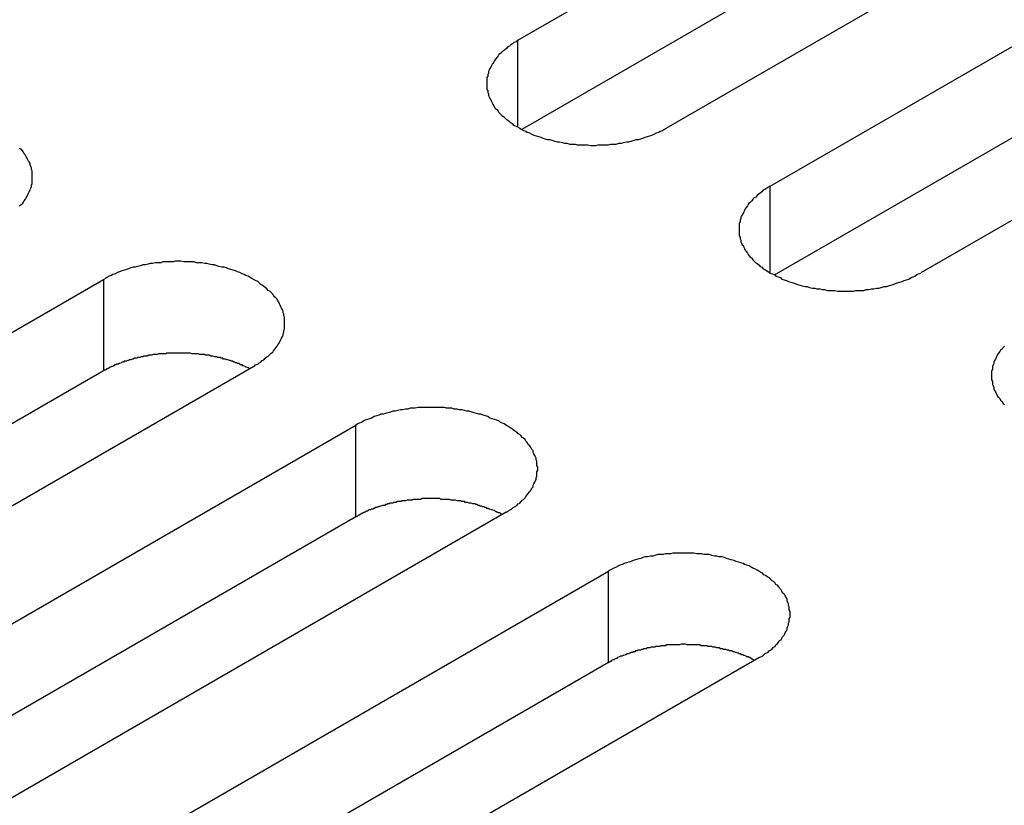
# Model space of a CAD drawing. Extents: x 0 to 2940, y 0 to 2079.
# Drawn here: x 2237 to 2250, y 1631 to 1641 of the extents above; entities that cross this region are included whole.
import ezdxf

# ---------------------------------------------------------------- set-up
doc = ezdxf.new("R2010")
doc.units = 0
doc.header["$LTSCALE"] = 7
doc.layers.add('VISIBLE__ISO_', color=7, linetype='CONTINUOUS')
doc.layers.add('VISIBLE_NARROW__ISO_', color=7, linetype='CONTINUOUS')

msp = doc.modelspace()

# ---------------------------------------------------------------- linework, layer by layer
at = {"layer": 'VISIBLE__ISO_'}
for p, q in [((2243.822, 1640.749), (2259.485, 1649.792)), ((2259.485, 1648.567), (2243.877, 1639.556)), ((2261.5, 1648.628), (2245.838, 1639.586)), ((2247.205, 1638.797), (2262.867, 1647.839)), ((2262.867, 1646.615), (2247.259, 1637.603)), ((2264.882, 1646.676), (2249.22, 1637.633)), ((2222.609, 1628.502), (2238.272, 1637.544)), ((2238.272, 1636.32), (2222.664, 1627.308)), ((2240.287, 1636.381), (2224.624, 1627.338)), ((2225.991, 1626.549), (2241.654, 1635.592)), ((2241.654, 1634.367), (2226.046, 1625.356)), ((2243.669, 1634.428), (2228.007, 1625.386)), ((2229.373, 1624.596), (2245.036, 1633.639)), ((2247.051, 1632.476), (2231.389, 1623.433)), ((2245.036, 1632.414), (2229.428, 1623.403))]:
    msp.add_line(p, q, dxfattribs=at)
for points in [[(2243.82, 1640.75, 0), (2243.8, 1640.73, 0), (2243.77, 1640.72, 0), (2243.75, 1640.7, 0), (2243.73, 1640.69, 0), (2243.71, 1640.67, 0), (2243.69, 1640.66, 0), (2243.67, 1640.64, 0), (2243.65, 1640.62, 0), (2243.63, 1640.61, 0), (2243.61, 1640.59, 0), (2243.59, 1640.57, 0), (2243.57, 1640.56, 0), (2243.56, 1640.54, 0), (2243.54, 1640.52, 0), (2243.53, 1640.5, 0), (2243.51, 1640.48, 0), (2243.5, 1640.46, 0), (2243.49, 1640.44, 0), (2243.48, 1640.43, 0), (2243.47, 1640.41, 0), (2243.46, 1640.39, 0), (2243.45, 1640.37, 0), (2243.44, 1640.35, 0), (2243.43, 1640.33, 0), (2243.43, 1640.31, 0), (2243.42, 1640.29, 0), (2243.42, 1640.27, 0), (2243.41, 1640.25, 0), (2243.41, 1640.23, 0), (2243.41, 1640.21, 0), (2243.41, 1640.19, 0), (2243.41, 1640.17, 0), (2243.41, 1640.15, 0), (2243.41, 1640.13, 0), (2243.41, 1640.11, 0), (2243.41, 1640.09, 0), (2243.42, 1640.07, 0), (2243.42, 1640.05, 0), (2243.43, 1640.03, 0), (2243.43, 1640.01, 0), (2243.44, 1639.99, 0), (2243.45, 1639.97, 0), (2243.46, 1639.95, 0), (2243.47, 1639.93, 0), (2243.48, 1639.91, 0), (2243.49, 1639.89, 0), (2243.5, 1639.87, 0), (2243.51, 1639.85, 0), (2243.53, 1639.83, 0), (2243.54, 1639.82, 0), (2243.56, 1639.8, 0), (2243.57, 1639.78, 0), (2243.59, 1639.76, 0), (2243.61, 1639.74, 0), (2243.63, 1639.73, 0), (2243.65, 1639.71, 0), (2243.67, 1639.69, 0), (2243.69, 1639.68, 0), (2243.71, 1639.66, 0), (2243.73, 1639.65, 0), (2243.75, 1639.63, 0), (2243.77, 1639.61, 0), (2243.8, 1639.6, 0), (2243.82, 1639.59, 0), (2243.85, 1639.57, 0), (2243.87, 1639.56, 0), (2243.9, 1639.54, 0), (2243.93, 1639.53, 0), (2243.95, 1639.52, 0), (2243.98, 1639.51, 0), (2244.01, 1639.49, 0), (2244.04, 1639.48, 0), (2244.07, 1639.47, 0), (2244.1, 1639.46, 0), (2244.13, 1639.45, 0), (2244.16, 1639.44, 0), (2244.19, 1639.43, 0), (2244.22, 1639.42, 0), (2244.25, 1639.42, 0), (2244.28, 1639.41, 0), (2244.32, 1639.4, 0), (2244.35, 1639.39, 0), (2244.38, 1639.39, 0), (2244.42, 1639.38, 0), (2244.45, 1639.37, 0), (2244.48, 1639.37, 0), (2244.52, 1639.36, 0), (2244.55, 1639.36, 0), (2244.59, 1639.36, 0), (2244.62, 1639.35, 0), (2244.66, 1639.35, 0), (2244.69, 1639.35, 0), (2244.73, 1639.35, 0), (2244.76, 1639.35, 0), (2244.8, 1639.34, 0), (2244.83, 1639.34, 0), (2244.87, 1639.34, 0), (2244.9, 1639.35, 0), (2244.93, 1639.35, 0), (2244.97, 1639.35, 0), (2245, 1639.35, 0), (2245.04, 1639.35, 0), (2245.07, 1639.36, 0), (2245.11, 1639.36, 0), (2245.14, 1639.36, 0), (2245.18, 1639.37, 0), (2245.21, 1639.37, 0), (2245.24, 1639.38, 0), (2245.28, 1639.39, 0), (2245.31, 1639.39, 0), (2245.34, 1639.4, 0), (2245.38, 1639.41, 0), (2245.41, 1639.42, 0), (2245.44, 1639.42, 0), (2245.47, 1639.43, 0), (2245.5, 1639.44, 0), (2245.53, 1639.45, 0), (2245.56, 1639.46, 0), (2245.59, 1639.47, 0), (2245.62, 1639.48, 0), (2245.65, 1639.49, 0), (2245.68, 1639.51, 0), (2245.71, 1639.52, 0), (2245.73, 1639.53, 0), (2245.76, 1639.54, 0), (2245.79, 1639.56, 0), (2245.81, 1639.57, 0), (2245.84, 1639.59, 0)], [(2237.15, 1638.53, 0), (2237.17, 1638.55, 0), (2237.19, 1638.56, 0), (2237.2, 1638.58, 0), (2237.21, 1638.6, 0), (2237.23, 1638.62, 0), (2237.24, 1638.64, 0), (2237.25, 1638.66, 0), (2237.26, 1638.68, 0), (2237.27, 1638.7, 0), (2237.28, 1638.72, 0), (2237.29, 1638.74, 0), (2237.29, 1638.75, 0), (2237.3, 1638.77, 0), (2237.31, 1638.79, 0), (2237.31, 1638.81, 0), (2237.32, 1638.83, 0), (2237.32, 1638.85, 0), (2237.32, 1638.87, 0), (2237.32, 1638.9, 0), (2237.32, 1638.92, 0), (2237.32, 1638.94, 0), (2237.32, 1638.96, 0), (2237.32, 1638.98, 0), (2237.32, 1639, 0), (2237.31, 1639.02, 0), (2237.31, 1639.04, 0), (2237.3, 1639.06, 0), (2237.29, 1639.08, 0), (2237.29, 1639.1, 0), (2237.28, 1639.12, 0), (2237.27, 1639.13, 0), (2237.26, 1639.15, 0), (2237.25, 1639.17, 0), (2237.24, 1639.19, 0), (2237.23, 1639.21, 0), (2237.21, 1639.23, 0), (2237.2, 1639.25, 0), (2237.19, 1639.27, 0), (2237.17, 1639.29, 0), (2237.15, 1639.3, 0)], [(2247.2, 1638.8, 0), (2247.18, 1638.78, 0), (2247.16, 1638.77, 0), (2247.13, 1638.75, 0), (2247.11, 1638.74, 0), (2247.09, 1638.72, 0), (2247.07, 1638.7, 0), (2247.05, 1638.69, 0), (2247.03, 1638.67, 0), (2247.01, 1638.65, 0), (2246.99, 1638.64, 0), (2246.97, 1638.62, 0), (2246.96, 1638.6, 0), (2246.94, 1638.58, 0), (2246.92, 1638.57, 0), (2246.91, 1638.55, 0), (2246.9, 1638.53, 0), (2246.88, 1638.51, 0), (2246.87, 1638.49, 0), (2246.86, 1638.47, 0), (2246.85, 1638.45, 0), (2246.84, 1638.43, 0), (2246.83, 1638.41, 0), (2246.82, 1638.4, 0), (2246.81, 1638.38, 0), (2246.81, 1638.36, 0), (2246.8, 1638.34, 0), (2246.8, 1638.32, 0), (2246.79, 1638.3, 0), (2246.79, 1638.28, 0), (2246.79, 1638.26, 0), (2246.79, 1638.23, 0), (2246.79, 1638.21, 0), (2246.79, 1638.19, 0), (2246.79, 1638.17, 0), (2246.79, 1638.15, 0), (2246.79, 1638.13, 0), (2246.8, 1638.11, 0), (2246.8, 1638.09, 0), (2246.81, 1638.07, 0), (2246.81, 1638.05, 0), (2246.82, 1638.03, 0), (2246.83, 1638.01, 0), (2246.84, 1638, 0), (2246.85, 1637.98, 0), (2246.86, 1637.96, 0), (2246.87, 1637.94, 0), (2246.88, 1637.92, 0), (2246.9, 1637.9, 0), (2246.91, 1637.88, 0), (2246.92, 1637.86, 0), (2246.94, 1637.84, 0), (2246.96, 1637.83, 0), (2246.97, 1637.81, 0), (2246.99, 1637.79, 0), (2247.01, 1637.77, 0), (2247.03, 1637.76, 0), (2247.05, 1637.74, 0), (2247.07, 1637.72, 0), (2247.09, 1637.71, 0), (2247.11, 1637.69, 0), (2247.13, 1637.68, 0), (2247.16, 1637.66, 0), (2247.18, 1637.65, 0), (2247.2, 1637.63, 0), (2247.23, 1637.62, 0), (2247.26, 1637.61, 0), (2247.28, 1637.59, 0), (2247.31, 1637.58, 0), (2247.34, 1637.57, 0), (2247.36, 1637.55, 0), (2247.39, 1637.54, 0), (2247.42, 1637.53, 0), (2247.45, 1637.52, 0), (2247.48, 1637.51, 0), (2247.51, 1637.5, 0), (2247.54, 1637.49, 0), (2247.57, 1637.48, 0), (2247.6, 1637.47, 0), (2247.63, 1637.46, 0), (2247.67, 1637.45, 0), (2247.7, 1637.45, 0), (2247.73, 1637.44, 0), (2247.77, 1637.43, 0), (2247.8, 1637.43, 0), (2247.83, 1637.42, 0), (2247.87, 1637.42, 0), (2247.9, 1637.41, 0), (2247.93, 1637.41, 0), (2247.97, 1637.4, 0), (2248, 1637.4, 0), (2248.04, 1637.4, 0), (2248.07, 1637.4, 0), (2248.11, 1637.39, 0), (2248.14, 1637.39, 0), (2248.18, 1637.39, 0), (2248.21, 1637.39, 0), (2248.25, 1637.39, 0), (2248.28, 1637.39, 0), (2248.32, 1637.39, 0), (2248.35, 1637.4, 0), (2248.39, 1637.4, 0), (2248.42, 1637.4, 0), (2248.46, 1637.4, 0), (2248.49, 1637.41, 0), (2248.52, 1637.41, 0), (2248.56, 1637.42, 0), (2248.59, 1637.42, 0), (2248.63, 1637.43, 0), (2248.66, 1637.43, 0), (2248.69, 1637.44, 0), (2248.73, 1637.45, 0), (2248.76, 1637.45, 0), (2248.79, 1637.46, 0), (2248.82, 1637.47, 0), (2248.85, 1637.48, 0), (2248.88, 1637.49, 0), (2248.91, 1637.5, 0), (2248.94, 1637.51, 0), (2248.97, 1637.52, 0), (2249, 1637.53, 0), (2249.03, 1637.54, 0), (2249.06, 1637.55, 0), (2249.09, 1637.57, 0), (2249.12, 1637.58, 0), (2249.14, 1637.59, 0), (2249.17, 1637.61, 0), (2249.19, 1637.62, 0), (2249.22, 1637.63, 0)], [(2240.29, 1636.38, 0), (2240.31, 1636.4, 0), (2240.34, 1636.41, 0), (2240.36, 1636.43, 0), (2240.38, 1636.44, 0), (2240.4, 1636.46, 0), (2240.42, 1636.47, 0), (2240.44, 1636.49, 0), (2240.46, 1636.51, 0), (2240.48, 1636.52, 0), (2240.5, 1636.54, 0), (2240.52, 1636.56, 0), (2240.54, 1636.57, 0), (2240.55, 1636.59, 0), (2240.57, 1636.61, 0), (2240.58, 1636.63, 0), (2240.6, 1636.65, 0), (2240.61, 1636.67, 0), (2240.62, 1636.69, 0), (2240.63, 1636.7, 0), (2240.64, 1636.72, 0), (2240.65, 1636.74, 0), (2240.66, 1636.76, 0), (2240.67, 1636.78, 0), (2240.68, 1636.8, 0), (2240.68, 1636.82, 0), (2240.69, 1636.84, 0), (2240.69, 1636.86, 0), (2240.7, 1636.88, 0), (2240.7, 1636.9, 0), (2240.7, 1636.92, 0), (2240.7, 1636.94, 0), (2240.7, 1636.96, 0), (2240.7, 1636.98, 0), (2240.7, 1637, 0), (2240.7, 1637.02, 0), (2240.7, 1637.04, 0), (2240.69, 1637.06, 0), (2240.69, 1637.08, 0), (2240.68, 1637.1, 0), (2240.68, 1637.12, 0), (2240.67, 1637.14, 0), (2240.66, 1637.16, 0), (2240.65, 1637.18, 0), (2240.64, 1637.2, 0), (2240.63, 1637.22, 0), (2240.62, 1637.24, 0), (2240.61, 1637.26, 0), (2240.6, 1637.28, 0), (2240.58, 1637.3, 0), (2240.57, 1637.31, 0), (2240.55, 1637.33, 0), (2240.54, 1637.35, 0), (2240.52, 1637.37, 0), (2240.5, 1637.39, 0), (2240.48, 1637.4, 0), (2240.46, 1637.42, 0), (2240.44, 1637.44, 0), (2240.42, 1637.45, 0), (2240.4, 1637.47, 0), (2240.38, 1637.48, 0), (2240.36, 1637.5, 0), (2240.34, 1637.52, 0), (2240.31, 1637.53, 0), (2240.29, 1637.54, 0), (2240.26, 1637.56, 0), (2240.24, 1637.57, 0), (2240.21, 1637.59, 0), (2240.18, 1637.6, 0), (2240.16, 1637.61, 0), (2240.13, 1637.62, 0), (2240.1, 1637.64, 0), (2240.07, 1637.65, 0), (2240.04, 1637.66, 0), (2240.01, 1637.67, 0), (2239.98, 1637.68, 0), (2239.95, 1637.69, 0), (2239.92, 1637.7, 0), (2239.89, 1637.71, 0), (2239.86, 1637.71, 0), (2239.82, 1637.72, 0), (2239.79, 1637.73, 0), (2239.76, 1637.74, 0), (2239.73, 1637.74, 0), (2239.69, 1637.75, 0), (2239.66, 1637.76, 0), (2239.63, 1637.76, 0), (2239.59, 1637.77, 0), (2239.56, 1637.77, 0), (2239.52, 1637.77, 0), (2239.49, 1637.78, 0), (2239.45, 1637.78, 0), (2239.42, 1637.78, 0), (2239.38, 1637.78, 0), (2239.35, 1637.78, 0), (2239.31, 1637.79, 0), (2239.28, 1637.79, 0), (2239.24, 1637.79, 0), (2239.21, 1637.78, 0), (2239.17, 1637.78, 0), (2239.14, 1637.78, 0), (2239.1, 1637.78, 0), (2239.07, 1637.78, 0), (2239.04, 1637.77, 0), (2239, 1637.77, 0), (2238.97, 1637.77, 0), (2238.93, 1637.76, 0), (2238.9, 1637.76, 0), (2238.87, 1637.75, 0), (2238.83, 1637.74, 0), (2238.8, 1637.74, 0), (2238.77, 1637.73, 0), (2238.73, 1637.72, 0), (2238.7, 1637.71, 0), (2238.67, 1637.71, 0), (2238.64, 1637.7, 0), (2238.61, 1637.69, 0), (2238.58, 1637.68, 0), (2238.55, 1637.67, 0), (2238.52, 1637.66, 0), (2238.49, 1637.65, 0), (2238.46, 1637.64, 0), (2238.43, 1637.62, 0), (2238.4, 1637.61, 0), (2238.38, 1637.6, 0), (2238.35, 1637.59, 0), (2238.32, 1637.57, 0), (2238.3, 1637.56, 0), (2238.27, 1637.54, 0)], [(2240.23, 1636.35, 0), (2240.22, 1636.36, 0), (2240.21, 1636.36, 0), (2240.19, 1636.37, 0), (2240.18, 1636.37, 0), (2240.17, 1636.38, 0), (2240.15, 1636.39, 0), (2240.14, 1636.39, 0), (2240.13, 1636.4, 0), (2240.11, 1636.4, 0), (2240.1, 1636.41, 0), (2240.09, 1636.42, 0), (2240.07, 1636.42, 0), (2240.06, 1636.43, 0), (2240.04, 1636.43, 0), (2240.03, 1636.44, 0), (2240.02, 1636.44, 0), (2240, 1636.45, 0), (2239.99, 1636.45, 0), (2239.97, 1636.46, 0), (2239.96, 1636.46, 0), (2239.94, 1636.47, 0), (2239.93, 1636.47, 0), (2239.91, 1636.48, 0), (2239.9, 1636.48, 0), (2239.88, 1636.48, 0), (2239.87, 1636.49, 0), (2239.85, 1636.49, 0), (2239.84, 1636.5, 0), (2239.82, 1636.5, 0), (2239.8, 1636.5, 0), (2239.79, 1636.51, 0), (2239.77, 1636.51, 0), (2239.76, 1636.51, 0), (2239.74, 1636.52, 0), (2239.72, 1636.52, 0), (2239.71, 1636.52, 0), (2239.69, 1636.53, 0), (2239.68, 1636.53, 0), (2239.66, 1636.53, 0), (2239.64, 1636.53, 0), (2239.63, 1636.54, 0), (2239.61, 1636.54, 0), (2239.59, 1636.54, 0), (2239.58, 1636.54, 0), (2239.56, 1636.54, 0), (2239.54, 1636.55, 0), (2239.53, 1636.55, 0), (2239.51, 1636.55, 0), (2239.49, 1636.55, 0), (2239.48, 1636.55, 0), (2239.46, 1636.55, 0), (2239.44, 1636.56, 0), (2239.43, 1636.56, 0), (2239.41, 1636.56, 0), (2239.39, 1636.56, 0), (2239.38, 1636.56, 0), (2239.36, 1636.56, 0), (2239.34, 1636.56, 0), (2239.33, 1636.56, 0), (2239.31, 1636.56, 0), (2239.29, 1636.56, 0), (2239.28, 1636.56, 0), (2239.26, 1636.56, 0), (2239.24, 1636.56, 0), (2239.22, 1636.56, 0), (2239.21, 1636.56, 0), (2239.19, 1636.56, 0), (2239.17, 1636.56, 0), (2239.16, 1636.56, 0), (2239.14, 1636.56, 0), (2239.12, 1636.56, 0), (2239.11, 1636.55, 0), (2239.09, 1636.55, 0), (2239.07, 1636.55, 0), (2239.06, 1636.55, 0), (2239.04, 1636.55, 0), (2239.02, 1636.55, 0), (2239.01, 1636.55, 0), (2238.99, 1636.54, 0), (2238.97, 1636.54, 0), (2238.96, 1636.54, 0), (2238.94, 1636.54, 0), (2238.92, 1636.53, 0), (2238.91, 1636.53, 0), (2238.89, 1636.53, 0), (2238.88, 1636.53, 0), (2238.86, 1636.52, 0), (2238.84, 1636.52, 0), (2238.83, 1636.52, 0), (2238.81, 1636.52, 0), (2238.8, 1636.51, 0), (2238.78, 1636.51, 0), (2238.76, 1636.5, 0), (2238.75, 1636.5, 0), (2238.73, 1636.5, 0), (2238.72, 1636.49, 0), (2238.7, 1636.49, 0), (2238.69, 1636.49, 0), (2238.67, 1636.48, 0), (2238.66, 1636.48, 0), (2238.64, 1636.47, 0), (2238.62, 1636.47, 0), (2238.61, 1636.46, 0), (2238.6, 1636.46, 0), (2238.58, 1636.45, 0), (2238.57, 1636.45, 0), (2238.55, 1636.45, 0), (2238.54, 1636.44, 0), (2238.52, 1636.44, 0), (2238.51, 1636.43, 0), (2238.49, 1636.42, 0), (2238.48, 1636.42, 0), (2238.47, 1636.41, 0), (2238.45, 1636.41, 0), (2238.44, 1636.4, 0), (2238.42, 1636.4, 0), (2238.41, 1636.39, 0), (2238.4, 1636.38, 0), (2238.38, 1636.38, 0), (2238.37, 1636.37, 0), (2238.36, 1636.37, 0), (2238.35, 1636.36, 0), (2238.33, 1636.35, 0), (2238.32, 1636.35, 0), (2238.31, 1636.34, 0), (2238.3, 1636.33, 0), (2238.28, 1636.33, 0), (2238.27, 1636.32, 0)], [(2250.34, 1636.65, 0), (2250.32, 1636.63, 0), (2250.31, 1636.61, 0), (2250.29, 1636.6, 0), (2250.28, 1636.58, 0), (2250.26, 1636.56, 0), (2250.25, 1636.54, 0), (2250.24, 1636.52, 0), (2250.23, 1636.5, 0), (2250.22, 1636.48, 0), (2250.21, 1636.46, 0), (2250.2, 1636.44, 0), (2250.2, 1636.42, 0), (2250.19, 1636.4, 0), (2250.18, 1636.38, 0), (2250.18, 1636.36, 0), (2250.18, 1636.34, 0), (2250.17, 1636.32, 0), (2250.17, 1636.3, 0), (2250.17, 1636.28, 0), (2250.17, 1636.26, 0), (2250.17, 1636.24, 0), (2250.17, 1636.22, 0), (2250.17, 1636.2, 0), (2250.18, 1636.18, 0), (2250.18, 1636.16, 0), (2250.18, 1636.14, 0), (2250.19, 1636.12, 0), (2250.2, 1636.1, 0), (2250.2, 1636.08, 0), (2250.21, 1636.06, 0), (2250.22, 1636.04, 0), (2250.23, 1636.02, 0), (2250.24, 1636, 0), (2250.25, 1635.98, 0), (2250.26, 1635.97, 0), (2250.28, 1635.95, 0), (2250.29, 1635.93, 0), (2250.31, 1635.91, 0), (2250.32, 1635.89, 0), (2250.34, 1635.87, 0)], [(2243.67, 1634.43, 0), (2243.69, 1634.44, 0), (2243.72, 1634.46, 0), (2243.74, 1634.47, 0), (2243.76, 1634.49, 0), (2243.78, 1634.5, 0), (2243.81, 1634.52, 0), (2243.83, 1634.54, 0), (2243.85, 1634.55, 0), (2243.87, 1634.57, 0), (2243.88, 1634.59, 0), (2243.9, 1634.6, 0), (2243.92, 1634.62, 0), (2243.93, 1634.64, 0), (2243.95, 1634.66, 0), (2243.96, 1634.68, 0), (2243.98, 1634.7, 0), (2243.99, 1634.71, 0), (2244, 1634.73, 0), (2244.01, 1634.75, 0), (2244.03, 1634.77, 0), (2244.03, 1634.79, 0), (2244.04, 1634.81, 0), (2244.05, 1634.83, 0), (2244.06, 1634.85, 0), (2244.07, 1634.87, 0), (2244.07, 1634.89, 0), (2244.08, 1634.91, 0), (2244.08, 1634.93, 0), (2244.08, 1634.95, 0), (2244.08, 1634.97, 0), (2244.09, 1634.99, 0), (2244.09, 1635.01, 0), (2244.09, 1635.03, 0), (2244.08, 1635.05, 0), (2244.08, 1635.07, 0), (2244.08, 1635.09, 0), (2244.08, 1635.11, 0), (2244.07, 1635.13, 0), (2244.07, 1635.15, 0), (2244.06, 1635.17, 0), (2244.05, 1635.19, 0), (2244.04, 1635.21, 0), (2244.03, 1635.23, 0), (2244.03, 1635.25, 0), (2244.01, 1635.27, 0), (2244, 1635.29, 0), (2243.99, 1635.31, 0), (2243.98, 1635.32, 0), (2243.96, 1635.34, 0), (2243.95, 1635.36, 0), (2243.93, 1635.38, 0), (2243.92, 1635.4, 0), (2243.9, 1635.42, 0), (2243.88, 1635.43, 0), (2243.87, 1635.45, 0), (2243.85, 1635.47, 0), (2243.83, 1635.48, 0), (2243.81, 1635.5, 0), (2243.78, 1635.52, 0), (2243.76, 1635.53, 0), (2243.74, 1635.55, 0), (2243.72, 1635.56, 0), (2243.69, 1635.58, 0), (2243.67, 1635.59, 0), (2243.64, 1635.61, 0), (2243.62, 1635.62, 0), (2243.59, 1635.63, 0), (2243.57, 1635.65, 0), (2243.54, 1635.66, 0), (2243.51, 1635.67, 0), (2243.48, 1635.68, 0), (2243.45, 1635.69, 0), (2243.42, 1635.71, 0), (2243.39, 1635.72, 0), (2243.36, 1635.73, 0), (2243.33, 1635.74, 0), (2243.3, 1635.74, 0), (2243.27, 1635.75, 0), (2243.24, 1635.76, 0), (2243.21, 1635.77, 0), (2243.17, 1635.78, 0), (2243.14, 1635.78, 0), (2243.11, 1635.79, 0), (2243.08, 1635.8, 0), (2243.04, 1635.8, 0), (2243.01, 1635.81, 0), (2242.97, 1635.81, 0), (2242.94, 1635.82, 0), (2242.9, 1635.82, 0), (2242.87, 1635.82, 0), (2242.84, 1635.83, 0), (2242.8, 1635.83, 0), (2242.77, 1635.83, 0), (2242.73, 1635.83, 0), (2242.7, 1635.83, 0), (2242.66, 1635.83, 0), (2242.63, 1635.83, 0), (2242.59, 1635.83, 0), (2242.56, 1635.83, 0), (2242.52, 1635.83, 0), (2242.49, 1635.83, 0), (2242.45, 1635.82, 0), (2242.42, 1635.82, 0), (2242.38, 1635.82, 0), (2242.35, 1635.81, 0), (2242.32, 1635.81, 0), (2242.28, 1635.8, 0), (2242.25, 1635.8, 0), (2242.21, 1635.79, 0), (2242.18, 1635.78, 0), (2242.15, 1635.78, 0), (2242.12, 1635.77, 0), (2242.08, 1635.76, 0), (2242.05, 1635.75, 0), (2242.02, 1635.74, 0), (2241.99, 1635.74, 0), (2241.96, 1635.73, 0), (2241.93, 1635.72, 0), (2241.9, 1635.71, 0), (2241.87, 1635.69, 0), (2241.84, 1635.68, 0), (2241.81, 1635.67, 0), (2241.78, 1635.66, 0), (2241.76, 1635.65, 0), (2241.73, 1635.63, 0), (2241.7, 1635.62, 0), (2241.68, 1635.61, 0), (2241.65, 1635.59, 0)], [(2243.61, 1634.4, 0), (2243.6, 1634.4, 0), (2243.59, 1634.41, 0), (2243.58, 1634.42, 0), (2243.56, 1634.42, 0), (2243.55, 1634.43, 0), (2243.54, 1634.43, 0), (2243.52, 1634.44, 0), (2243.51, 1634.45, 0), (2243.5, 1634.45, 0), (2243.48, 1634.46, 0), (2243.47, 1634.46, 0), (2243.45, 1634.47, 0), (2243.44, 1634.47, 0), (2243.43, 1634.48, 0), (2243.41, 1634.48, 0), (2243.4, 1634.49, 0), (2243.38, 1634.49, 0), (2243.37, 1634.5, 0), (2243.35, 1634.5, 0), (2243.34, 1634.51, 0), (2243.32, 1634.51, 0), (2243.31, 1634.52, 0), (2243.29, 1634.52, 0), (2243.28, 1634.53, 0), (2243.26, 1634.53, 0), (2243.25, 1634.54, 0), (2243.23, 1634.54, 0), (2243.22, 1634.54, 0), (2243.2, 1634.55, 0), (2243.19, 1634.55, 0), (2243.17, 1634.55, 0), (2243.15, 1634.56, 0), (2243.14, 1634.56, 0), (2243.12, 1634.56, 0), (2243.11, 1634.57, 0), (2243.09, 1634.57, 0), (2243.07, 1634.57, 0), (2243.06, 1634.58, 0), (2243.04, 1634.58, 0), (2243.03, 1634.58, 0), (2243.01, 1634.58, 0), (2242.99, 1634.59, 0), (2242.98, 1634.59, 0), (2242.96, 1634.59, 0), (2242.94, 1634.59, 0), (2242.93, 1634.59, 0), (2242.91, 1634.6, 0), (2242.89, 1634.6, 0), (2242.88, 1634.6, 0), (2242.86, 1634.6, 0), (2242.84, 1634.6, 0), (2242.83, 1634.6, 0), (2242.81, 1634.6, 0), (2242.79, 1634.6, 0), (2242.78, 1634.61, 0), (2242.76, 1634.61, 0), (2242.74, 1634.61, 0), (2242.73, 1634.61, 0), (2242.71, 1634.61, 0), (2242.69, 1634.61, 0), (2242.67, 1634.61, 0), (2242.66, 1634.61, 0), (2242.64, 1634.61, 0), (2242.62, 1634.61, 0), (2242.61, 1634.61, 0), (2242.59, 1634.61, 0), (2242.57, 1634.61, 0), (2242.56, 1634.61, 0), (2242.54, 1634.61, 0), (2242.52, 1634.6, 0), (2242.51, 1634.6, 0), (2242.49, 1634.6, 0), (2242.47, 1634.6, 0), (2242.46, 1634.6, 0), (2242.44, 1634.6, 0), (2242.42, 1634.6, 0), (2242.41, 1634.59, 0), (2242.39, 1634.59, 0), (2242.37, 1634.59, 0), (2242.36, 1634.59, 0), (2242.34, 1634.59, 0), (2242.32, 1634.58, 0), (2242.31, 1634.58, 0), (2242.29, 1634.58, 0), (2242.27, 1634.58, 0), (2242.26, 1634.57, 0), (2242.24, 1634.57, 0), (2242.23, 1634.57, 0), (2242.21, 1634.57, 0), (2242.19, 1634.56, 0), (2242.18, 1634.56, 0), (2242.16, 1634.56, 0), (2242.15, 1634.55, 0), (2242.13, 1634.55, 0), (2242.11, 1634.55, 0), (2242.1, 1634.54, 0), (2242.08, 1634.54, 0), (2242.07, 1634.53, 0), (2242.05, 1634.53, 0), (2242.04, 1634.52, 0), (2242.02, 1634.52, 0), (2242.01, 1634.52, 0), (2241.99, 1634.51, 0), (2241.98, 1634.51, 0), (2241.96, 1634.5, 0), (2241.95, 1634.5, 0), (2241.93, 1634.49, 0), (2241.92, 1634.49, 0), (2241.9, 1634.48, 0), (2241.89, 1634.48, 0), (2241.88, 1634.47, 0), (2241.86, 1634.47, 0), (2241.85, 1634.46, 0), (2241.83, 1634.46, 0), (2241.82, 1634.45, 0), (2241.81, 1634.44, 0), (2241.79, 1634.44, 0), (2241.78, 1634.43, 0), (2241.77, 1634.43, 0), (2241.75, 1634.42, 0), (2241.74, 1634.41, 0), (2241.73, 1634.41, 0), (2241.72, 1634.4, 0), (2241.7, 1634.39, 0), (2241.69, 1634.39, 0), (2241.68, 1634.38, 0), (2241.67, 1634.37, 0), (2241.65, 1634.37, 0)], [(2247.05, 1632.48, 0), (2247.08, 1632.49, 0), (2247.1, 1632.5, 0), (2247.12, 1632.52, 0), (2247.14, 1632.54, 0), (2247.17, 1632.55, 0), (2247.19, 1632.57, 0), (2247.21, 1632.58, 0), (2247.23, 1632.6, 0), (2247.25, 1632.62, 0), (2247.27, 1632.63, 0), (2247.28, 1632.65, 0), (2247.3, 1632.67, 0), (2247.32, 1632.69, 0), (2247.33, 1632.71, 0), (2247.35, 1632.72, 0), (2247.36, 1632.74, 0), (2247.37, 1632.76, 0), (2247.39, 1632.78, 0), (2247.4, 1632.8, 0), (2247.41, 1632.82, 0), (2247.42, 1632.84, 0), (2247.43, 1632.86, 0), (2247.43, 1632.88, 0), (2247.44, 1632.9, 0), (2247.45, 1632.92, 0), (2247.45, 1632.94, 0), (2247.46, 1632.96, 0), (2247.46, 1632.98, 0), (2247.46, 1633, 0), (2247.47, 1633.02, 0), (2247.47, 1633.04, 0), (2247.47, 1633.06, 0), (2247.47, 1633.08, 0), (2247.47, 1633.1, 0), (2247.46, 1633.12, 0), (2247.46, 1633.14, 0), (2247.46, 1633.16, 0), (2247.45, 1633.18, 0), (2247.45, 1633.2, 0), (2247.44, 1633.22, 0), (2247.43, 1633.24, 0), (2247.43, 1633.26, 0), (2247.42, 1633.28, 0), (2247.41, 1633.3, 0), (2247.4, 1633.32, 0), (2247.39, 1633.33, 0), (2247.37, 1633.35, 0), (2247.36, 1633.37, 0), (2247.35, 1633.39, 0), (2247.33, 1633.41, 0), (2247.32, 1633.43, 0), (2247.3, 1633.45, 0), (2247.28, 1633.46, 0), (2247.27, 1633.48, 0), (2247.25, 1633.5, 0), (2247.23, 1633.51, 0), (2247.21, 1633.53, 0), (2247.19, 1633.55, 0), (2247.17, 1633.56, 0), (2247.14, 1633.58, 0), (2247.12, 1633.59, 0), (2247.1, 1633.61, 0), (2247.08, 1633.62, 0), (2247.05, 1633.64, 0), (2247.03, 1633.65, 0), (2247, 1633.67, 0), (2246.97, 1633.68, 0), (2246.95, 1633.69, 0), (2246.92, 1633.71, 0), (2246.89, 1633.72, 0), (2246.86, 1633.73, 0), (2246.84, 1633.74, 0), (2246.81, 1633.75, 0), (2246.78, 1633.76, 0), (2246.75, 1633.77, 0), (2246.72, 1633.78, 0), (2246.68, 1633.79, 0), (2246.65, 1633.8, 0), (2246.62, 1633.81, 0), (2246.59, 1633.82, 0), (2246.56, 1633.83, 0), (2246.52, 1633.83, 0), (2246.49, 1633.84, 0), (2246.46, 1633.84, 0), (2246.42, 1633.85, 0), (2246.39, 1633.86, 0), (2246.36, 1633.86, 0), (2246.32, 1633.86, 0), (2246.29, 1633.87, 0), (2246.25, 1633.87, 0), (2246.22, 1633.87, 0), (2246.18, 1633.88, 0), (2246.15, 1633.88, 0), (2246.11, 1633.88, 0), (2246.08, 1633.88, 0), (2246.04, 1633.88, 0), (2246.01, 1633.88, 0), (2245.97, 1633.88, 0), (2245.94, 1633.88, 0), (2245.9, 1633.88, 0), (2245.87, 1633.87, 0), (2245.83, 1633.87, 0), (2245.8, 1633.87, 0), (2245.77, 1633.86, 0), (2245.73, 1633.86, 0), (2245.7, 1633.86, 0), (2245.66, 1633.85, 0), (2245.63, 1633.84, 0), (2245.6, 1633.84, 0), (2245.56, 1633.83, 0), (2245.53, 1633.83, 0), (2245.5, 1633.82, 0), (2245.47, 1633.81, 0), (2245.43, 1633.8, 0), (2245.4, 1633.79, 0), (2245.37, 1633.78, 0), (2245.34, 1633.77, 0), (2245.31, 1633.76, 0), (2245.28, 1633.75, 0), (2245.25, 1633.74, 0), (2245.22, 1633.73, 0), (2245.19, 1633.72, 0), (2245.17, 1633.71, 0), (2245.14, 1633.69, 0), (2245.11, 1633.68, 0), (2245.09, 1633.67, 0), (2245.06, 1633.65, 0), (2245.04, 1633.64, 0)], [(2247, 1632.44, 0), (2246.98, 1632.45, 0), (2246.97, 1632.46, 0), (2246.96, 1632.46, 0), (2246.95, 1632.47, 0), (2246.93, 1632.48, 0), (2246.92, 1632.48, 0), (2246.91, 1632.49, 0), (2246.89, 1632.49, 0), (2246.88, 1632.5, 0), (2246.86, 1632.51, 0), (2246.85, 1632.51, 0), (2246.84, 1632.52, 0), (2246.82, 1632.52, 0), (2246.81, 1632.53, 0), (2246.79, 1632.53, 0), (2246.78, 1632.54, 0), (2246.77, 1632.54, 0), (2246.75, 1632.55, 0), (2246.74, 1632.55, 0), (2246.72, 1632.56, 0), (2246.71, 1632.56, 0), (2246.69, 1632.57, 0), (2246.68, 1632.57, 0), (2246.66, 1632.57, 0), (2246.65, 1632.58, 0), (2246.63, 1632.58, 0), (2246.61, 1632.59, 0), (2246.6, 1632.59, 0), (2246.58, 1632.59, 0), (2246.57, 1632.6, 0), (2246.55, 1632.6, 0), (2246.54, 1632.6, 0), (2246.52, 1632.61, 0), (2246.5, 1632.61, 0), (2246.49, 1632.61, 0), (2246.47, 1632.62, 0), (2246.46, 1632.62, 0), (2246.44, 1632.62, 0), (2246.42, 1632.63, 0), (2246.41, 1632.63, 0), (2246.39, 1632.63, 0), (2246.37, 1632.63, 0), (2246.36, 1632.64, 0), (2246.34, 1632.64, 0), (2246.33, 1632.64, 0), (2246.31, 1632.64, 0), (2246.29, 1632.64, 0), (2246.28, 1632.64, 0), (2246.26, 1632.65, 0), (2246.24, 1632.65, 0), (2246.23, 1632.65, 0), (2246.21, 1632.65, 0), (2246.19, 1632.65, 0), (2246.17, 1632.65, 0), (2246.16, 1632.65, 0), (2246.14, 1632.65, 0), (2246.12, 1632.65, 0), (2246.11, 1632.65, 0), (2246.09, 1632.65, 0), (2246.07, 1632.66, 0), (2246.06, 1632.66, 0), (2246.04, 1632.66, 0), (2246.02, 1632.66, 0), (2246.01, 1632.66, 0), (2245.99, 1632.65, 0), (2245.97, 1632.65, 0), (2245.96, 1632.65, 0), (2245.94, 1632.65, 0), (2245.92, 1632.65, 0), (2245.9, 1632.65, 0), (2245.89, 1632.65, 0), (2245.87, 1632.65, 0), (2245.85, 1632.65, 0), (2245.84, 1632.65, 0), (2245.82, 1632.65, 0), (2245.8, 1632.64, 0), (2245.79, 1632.64, 0), (2245.77, 1632.64, 0), (2245.75, 1632.64, 0), (2245.74, 1632.64, 0), (2245.72, 1632.63, 0), (2245.7, 1632.63, 0), (2245.69, 1632.63, 0), (2245.67, 1632.63, 0), (2245.66, 1632.62, 0), (2245.64, 1632.62, 0), (2245.62, 1632.62, 0), (2245.61, 1632.62, 0), (2245.59, 1632.61, 0), (2245.58, 1632.61, 0), (2245.56, 1632.61, 0), (2245.54, 1632.6, 0), (2245.53, 1632.6, 0), (2245.51, 1632.6, 0), (2245.5, 1632.59, 0), (2245.48, 1632.59, 0), (2245.47, 1632.58, 0), (2245.45, 1632.58, 0), (2245.43, 1632.58, 0), (2245.42, 1632.57, 0), (2245.4, 1632.57, 0), (2245.39, 1632.56, 0), (2245.37, 1632.56, 0), (2245.36, 1632.55, 0), (2245.34, 1632.55, 0), (2245.33, 1632.54, 0), (2245.32, 1632.54, 0), (2245.3, 1632.53, 0), (2245.29, 1632.53, 0), (2245.27, 1632.52, 0), (2245.26, 1632.52, 0), (2245.24, 1632.51, 0), (2245.23, 1632.51, 0), (2245.22, 1632.5, 0), (2245.2, 1632.5, 0), (2245.19, 1632.49, 0), (2245.18, 1632.49, 0), (2245.16, 1632.48, 0), (2245.15, 1632.47, 0), (2245.14, 1632.47, 0), (2245.12, 1632.46, 0), (2245.11, 1632.45, 0), (2245.1, 1632.45, 0), (2245.08, 1632.44, 0), (2245.07, 1632.43, 0), (2245.06, 1632.43, 0), (2245.05, 1632.42, 0), (2245.04, 1632.41, 0)]]:
    msp.add_polyline3d(points, dxfattribs=at)
at = {"layer": 'VISIBLE_NARROW__ISO_'}
for p, q in [((2243.822, 1639.586), (2243.822, 1640.749)), ((2247.205, 1637.633), (2247.205, 1638.797)), ((2238.272, 1637.544), (2238.272, 1636.32)), ((2241.654, 1634.367), (2241.654, 1635.592)), ((2245.036, 1632.414), (2245.036, 1633.639))]:
    msp.add_line(p, q, dxfattribs=at)

doc.saveas('drawing.dxf')
